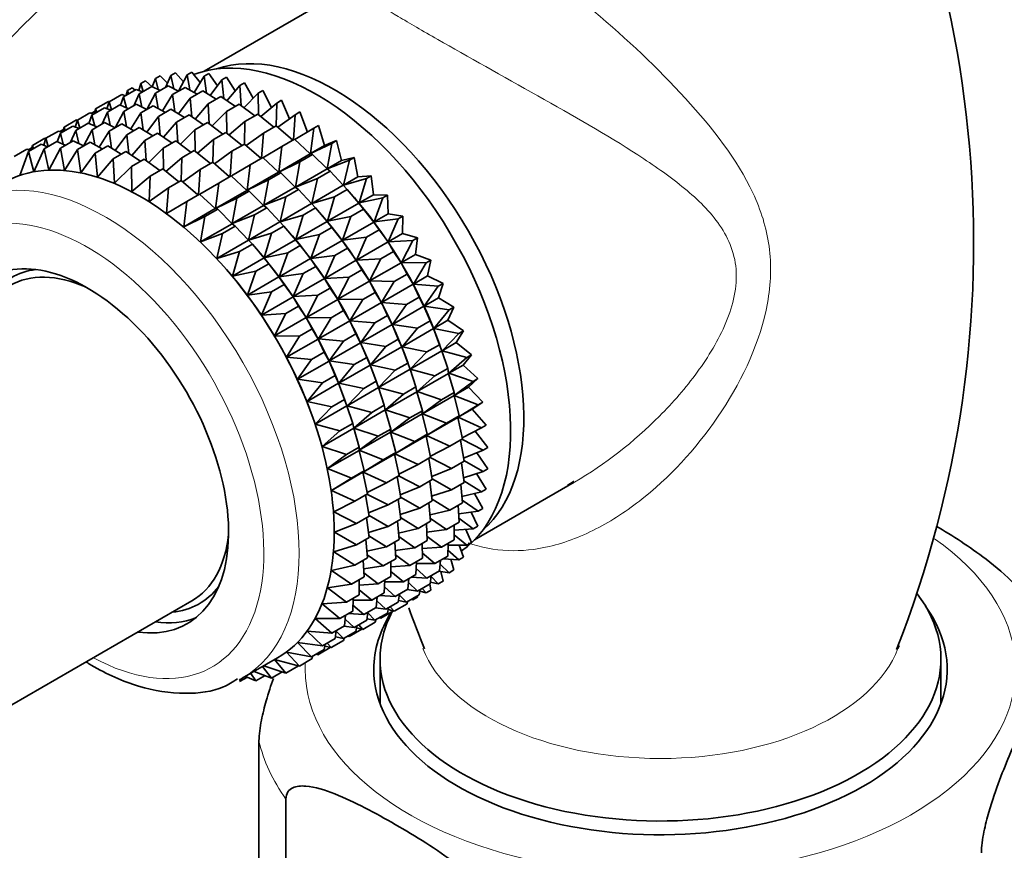
# Model space of a CAD drawing. Units: millimetres. Extents: x 0 to 2443, y 0 to 2750.
# Drawn here: x 1780 to 1819, y 888 to 921 of the extents above; entities that cross this region are included whole.
import ezdxf
from ezdxf import colors
from ezdxf.entities.mleader import LeaderData, LeaderLine
from ezdxf.math import Vec2, Vec3

# ---------------------------------------------------------------- set-up
doc = ezdxf.new("R2010")
doc.units = ezdxf.units.MM
doc.layers.add('DV6_Défaut', color=7, linetype='Continuous')
doc.layers.add('Défaut', color=7, linetype='Continuous')

# ---------------------------------------------------------------- blocks, each defined once
blk = doc.blocks.new('_DOT')
at = {"color": 0}
blk.add_line((0, 0), (-1, 0), dxfattribs=at)
at = {"color": 0, "const_width": 0.333}
blk.add_lwpolyline([(-0.1665, 0, 1), (0.1665, 0, 1)], format="xyb", close=True, dxfattribs=at)
blk = doc.blocks.new('SE5')
at = {"layer": 'DV6_Défaut', "color": 7, "linetype": 'Continuous', "lineweight": 35}
for p, q in [((1793.223, 922.591), (1787.372, 919.212)), ((1786.039, 919.037), (1786.227, 919.146)), ((1786.227, 919.146), (1786.546, 918.789)), ((1786.694, 919.066), (1786.882, 919.175)), ((1786.882, 919.175), (1787.218, 918.754)), ((1787.378, 919.009), (1787.566, 919.117)), ((1787.566, 919.117), (1787.913, 918.632)), ((1784.837, 918.723), (1784.751, 918.443)), ((1784.837, 918.723), (1785.025, 918.831)), ((1784.934, 918.399), (1784.837, 918.723)), ((1785.025, 918.831), (1785.295, 918.593)), ((1785.418, 918.922), (1785.295, 918.593)), ((1785.418, 918.922), (1785.606, 919.031)), ((1785.533, 918.481), (1785.418, 918.922)), ((1785.606, 919.031), (1785.903, 918.735)), ((1786.039, 919.037), (1785.827, 918.565)), ((1786.154, 918.511), (1786.039, 919.037)), ((1786.694, 919.066), (1786.346, 918.413)), ((1786.803, 918.46), (1786.694, 919.066)), ((1787.378, 919.009), (1786.974, 918.365)), ((1787.473, 918.329), (1787.378, 919.009)), ((1788.085, 918.866), (1787.623, 918.237)), ((1788.085, 918.866), (1788.273, 918.974)), ((1788.159, 918.118), (1788.085, 918.866)), ((1788.273, 918.974), (1788.625, 918.423)), ((1788.81, 918.638), (1788.998, 918.747)), ((1788.998, 918.747), (1789.348, 918.131)), ((1783.562, 917.987), (1784.071, 918.28)), ((1784.071, 918.28), (1784.222, 918.232)), ((1784.143, 918.186), (1784.652, 918.48)), ((1784.299, 918.44), (1784.253, 918.249)), ((1784.299, 918.44), (1784.488, 918.548)), ((1784.346, 918.303), (1784.299, 918.44)), ((1784.488, 918.548), (1784.608, 918.455)), ((1784.764, 918.301), (1784.552, 917.829)), ((1784.652, 918.48), (1784.907, 918.384)), ((1784.764, 918.301), (1785.273, 918.595)), ((1784.88, 917.775), (1784.764, 918.301)), ((1785.419, 918.33), (1785.071, 917.677)), ((1785.273, 918.595), (1785.617, 918.444)), ((1785.419, 918.33), (1785.928, 918.624)), ((1785.528, 917.724), (1785.419, 918.33)), ((1785.928, 918.624), (1786.348, 918.415)), ((1786.103, 918.273), (1786.611, 918.566)), ((1786.611, 918.566), (1787.098, 918.296)), ((1786.81, 918.13), (1787.319, 918.423)), ((1787.319, 918.423), (1787.861, 918.09)), ((1788.81, 918.638), (1788.288, 918.031)), ((1788.857, 917.83), (1788.81, 918.638)), ((1789.547, 918.328), (1788.965, 917.75)), ((1789.547, 918.328), (1789.735, 918.437)), ((1789.56, 917.466), (1789.547, 918.328)), ((1789.735, 918.437), (1790.075, 917.757)), ((1783.024, 917.704), (1783.533, 917.997)), ((1783.562, 917.987), (1783.476, 917.707)), ((1783.533, 917.997), (1783.566, 917.989)), ((1783.659, 917.663), (1783.562, 917.987)), ((1784.143, 918.186), (1784.017, 917.85)), ((1784.258, 917.745), (1784.143, 918.186)), ((1784.15, 917.598), (1784.653, 917.888)), ((1784.653, 917.888), (1785.073, 917.678)), ((1786.103, 918.273), (1785.699, 917.629)), ((1786.198, 917.593), (1786.103, 918.273)), ((1786.81, 918.13), (1786.348, 917.5)), ((1786.884, 917.382), (1786.81, 918.13)), ((1787.535, 917.902), (1787.013, 917.295)), ((1787.535, 917.902), (1788.044, 918.196)), ((1787.582, 917.093), (1787.535, 917.902)), ((1788.044, 918.196), (1788.631, 917.8)), ((1788.272, 917.592), (1788.781, 917.886)), ((1788.781, 917.886), (1789.405, 917.427)), ((1790.289, 917.938), (1789.648, 917.396)), ((1790.263, 917.026), (1790.289, 917.938)), ((1790.289, 917.938), (1790.477, 918.046)), ((1790.477, 918.046), (1790.801, 917.306)), ((1782.294, 917.254), (1782.796, 917.544)), ((1782.796, 917.544), (1782.947, 917.496)), ((1782.857, 917.525), (1783.001, 917.608)), ((1782.875, 917.454), (1783.377, 917.744)), ((1783.024, 917.704), (1782.978, 917.513)), ((1783.071, 917.567), (1783.024, 917.704)), ((1783.496, 917.569), (1783.284, 917.097)), ((1783.377, 917.744), (1783.632, 917.647)), ((1783.496, 917.569), (1783.998, 917.859)), ((1783.611, 917.043), (1783.496, 917.569)), ((1784.15, 917.598), (1783.804, 916.947)), ((1783.998, 917.859), (1784.342, 917.708)), ((1784.26, 916.992), (1784.15, 917.598)), ((1784.834, 917.54), (1784.431, 916.897)), ((1784.834, 917.54), (1785.337, 917.83)), ((1784.93, 916.86), (1784.834, 917.54)), ((1785.337, 917.83), (1785.823, 917.56)), ((1785.541, 917.397), (1786.044, 917.687)), ((1786.044, 917.687), (1786.586, 917.354)), ((1788.272, 917.592), (1787.69, 917.014)), ((1788.285, 916.73), (1788.272, 917.592)), ((1789.014, 917.202), (1789.523, 917.495)), ((1789.523, 917.495), (1790.175, 916.975)), ((1791.032, 917.47), (1791.22, 917.579)), ((1791.22, 917.579), (1791.522, 916.774)), ((1781.756, 916.971), (1782.258, 917.261)), ((1782.294, 917.254), (1782.208, 916.974)), ((1782.229, 916.837), (1782.73, 917.127)), ((1782.258, 917.261), (1782.298, 917.251)), ((1782.391, 916.931), (1782.294, 917.254)), ((1782.73, 917.127), (1783.073, 916.976)), ((1782.875, 917.454), (1782.749, 917.118)), ((1782.99, 917.013), (1782.875, 917.454)), ((1782.884, 916.866), (1783.384, 917.155)), ((1783.384, 917.155), (1783.805, 916.946)), ((1783.568, 916.809), (1784.068, 917.098)), ((1784.068, 917.098), (1784.555, 916.828)), ((1785.541, 917.397), (1785.08, 916.768)), ((1785.616, 916.65), (1785.541, 917.397)), ((1786.266, 917.17), (1785.745, 916.563)), ((1786.266, 917.17), (1786.769, 917.46)), ((1786.314, 916.361), (1786.266, 917.17)), ((1786.769, 917.46), (1787.356, 917.064)), ((1787.003, 916.86), (1787.506, 917.15)), ((1787.506, 917.15), (1788.13, 916.691)), ((1789.014, 917.202), (1788.373, 916.66)), ((1788.988, 916.29), (1789.014, 917.202)), ((1791.032, 917.47), (1790.331, 916.972)), ((1790.956, 916.46), (1791.032, 917.47)), ((1781.027, 916.523), (1781.528, 916.812)), ((1781.608, 916.723), (1781.482, 916.387)), ((1781.528, 916.812), (1781.679, 916.764)), ((1781.588, 916.793), (1781.733, 916.876)), ((1781.608, 916.723), (1782.109, 917.012)), ((1781.723, 916.282), (1781.608, 916.723)), ((1781.756, 916.971), (1781.709, 916.781)), ((1781.803, 916.835), (1781.756, 916.971)), ((1782.229, 916.837), (1782.017, 916.366)), ((1782.109, 917.012), (1782.364, 916.915)), ((1782.344, 916.312), (1782.229, 916.837)), ((1782.884, 916.866), (1782.536, 916.213)), ((1782.993, 916.261), (1782.884, 916.866)), ((1783.568, 916.809), (1783.164, 916.166)), ((1783.663, 916.13), (1783.568, 916.809)), ((1784.275, 916.666), (1784.775, 916.955)), ((1784.775, 916.955), (1785.317, 916.622)), ((1785, 916.439), (1785.5, 916.728)), ((1785.5, 916.728), (1786.088, 916.331)), ((1787.003, 916.86), (1786.422, 916.282)), ((1787.017, 915.998), (1787.003, 916.86)), ((1787.746, 916.469), (1788.248, 916.759)), ((1788.248, 916.759), (1788.9, 916.239)), ((1789.757, 916.734), (1789.057, 916.236)), ((1789.681, 915.724), (1789.757, 916.734)), ((1789.757, 916.734), (1790.266, 917.028)), ((1790.266, 917.028), (1790.937, 916.449)), ((1791.769, 916.93), (1791.011, 916.48)), ((1791.642, 915.907), (1791.769, 916.93)), ((1791.769, 916.93), (1791.957, 917.038)), ((1791.957, 917.038), (1792.208, 916.234)), ((1780.489, 916.24), (1780.99, 916.529)), ((1781.027, 916.523), (1780.941, 916.244)), ((1780.954, 916.101), (1781.464, 916.396)), ((1780.99, 916.529), (1781.03, 916.519)), ((1781.124, 916.199), (1781.027, 916.523)), ((1781.464, 916.396), (1781.807, 916.245)), ((1781.609, 916.13), (1782.118, 916.424)), ((1782.118, 916.424), (1782.539, 916.215)), ((1782.292, 916.073), (1782.802, 916.367)), ((1782.802, 916.367), (1783.289, 916.097)), ((1784.275, 916.666), (1783.813, 916.037)), ((1784.349, 915.919), (1784.275, 916.666)), ((1785, 916.439), (1784.479, 915.832)), ((1785.047, 915.631), (1785, 916.439)), ((1785.737, 916.128), (1786.237, 916.417)), ((1786.237, 916.417), (1786.861, 915.959)), ((1787.746, 916.469), (1787.105, 915.928)), ((1787.72, 915.558), (1787.746, 916.469)), ((1790.494, 916.193), (1791.003, 916.487)), ((1791.003, 916.487), (1791.632, 915.901)), ((1792.494, 916.32), (1791.642, 915.907)), ((1792.208, 916.234), (1792.682, 916.429)), ((1792.315, 915.304), (1792.494, 916.32)), ((1792.494, 916.32), (1792.682, 916.429)), ((1792.682, 916.429), (1792.881, 915.631)), ((1779.752, 915.787), (1780.262, 916.081)), ((1780.333, 915.987), (1779.977, 915.036)), ((1780.262, 916.081), (1780.413, 916.033)), ((1780.322, 916.062), (1780.466, 916.145)), ((1780.333, 915.987), (1780.843, 916.281)), ((1780.541, 915.184), (1780.333, 915.987)), ((1780.489, 916.24), (1780.443, 916.05)), ((1780.536, 916.104), (1780.489, 916.24)), ((1780.954, 916.101), (1780.541, 915.184)), ((1780.843, 916.281), (1781.097, 916.184)), ((1781.14, 915.251), (1780.954, 916.101)), ((1781.609, 916.13), (1781.14, 915.251)), ((1781.769, 915.238), (1781.609, 916.13)), ((1782.292, 916.073), (1781.769, 915.238)), ((1782.423, 915.144), (1782.292, 916.073)), ((1783, 915.93), (1782.423, 915.144)), ((1783, 915.93), (1783.509, 916.224)), ((1783.095, 914.97), (1783, 915.93)), ((1783.509, 916.224), (1784.051, 915.891)), ((1783.725, 915.702), (1784.234, 915.997)), ((1784.234, 915.997), (1784.822, 915.6)), ((1785.737, 916.128), (1785.155, 915.551)), ((1785.75, 915.267), (1785.737, 916.128)), ((1786.479, 915.738), (1786.98, 916.027)), ((1786.98, 916.027), (1787.632, 915.507)), ((1788.489, 916.002), (1787.788, 915.503)), ((1788.413, 914.992), (1788.489, 916.002)), ((1788.489, 916.002), (1788.991, 916.292)), ((1788.991, 916.292), (1789.662, 915.713)), ((1790.494, 916.193), (1789.736, 915.744)), ((1790.367, 915.171), (1790.494, 916.193)), ((1791.642, 915.907), (1792.208, 916.234)), ((1783.725, 915.702), (1783.095, 914.97)), ((1783.782, 914.717), (1783.725, 915.702)), ((1784.461, 915.392), (1784.971, 915.686)), ((1784.971, 915.686), (1785.595, 915.228)), ((1786.479, 915.738), (1785.838, 915.197)), ((1786.453, 914.827), (1786.479, 915.738)), ((1787.222, 915.271), (1787.723, 915.56)), ((1787.723, 915.56), (1788.394, 914.981)), ((1789.226, 915.461), (1789.728, 915.751)), ((1789.728, 915.751), (1790.357, 915.165)), ((1790.367, 915.171), (1791.632, 915.901)), ((1791.219, 915.584), (1790.367, 915.171)), ((1791.04, 914.568), (1791.219, 915.584)), ((1791.219, 915.584), (1791.728, 915.878)), ((1791.632, 915.901), (1791.728, 915.878)), ((1791.728, 915.878), (1792.305, 915.299)), ((1793.201, 915.646), (1792.315, 915.304)), ((1792.315, 915.304), (1792.881, 915.631)), ((1792.881, 915.631), (1793.389, 915.755)), ((1792.968, 914.644), (1793.201, 915.646)), ((1793.201, 915.646), (1793.389, 915.755)), ((1793.389, 915.755), (1793.535, 914.971)), ((1784.461, 915.392), (1783.782, 914.717)), ((1784.477, 914.388), (1784.461, 915.392)), ((1785.204, 915.002), (1785.714, 915.296)), ((1785.714, 915.296), (1786.366, 914.776)), ((1787.222, 915.271), (1786.522, 914.772)), ((1787.146, 914.261), (1787.222, 915.271)), ((1789.226, 915.461), (1788.467, 915.012)), ((1789.099, 914.439), (1789.226, 915.461)), ((1789.099, 914.439), (1790.357, 915.165)), ((1789.951, 914.852), (1790.453, 915.142)), ((1790.357, 915.165), (1790.453, 915.142)), ((1790.453, 915.142), (1791.03, 914.562)), ((1791.04, 914.568), (1792.305, 915.299)), ((1791.926, 914.91), (1792.435, 915.204)), ((1792.305, 915.299), (1792.435, 915.204)), ((1792.435, 915.204), (1792.958, 914.638)), ((1785.204, 915.002), (1784.477, 914.388)), ((1785.175, 913.985), (1785.204, 915.002)), ((1785.947, 914.534), (1786.457, 914.829)), ((1786.457, 914.829), (1787.128, 914.25)), ((1787.959, 914.73), (1787.201, 914.281)), ((1787.832, 913.707), (1787.959, 914.73)), ((1787.959, 914.73), (1788.46, 915.019)), ((1788.46, 915.019), (1789.089, 914.433)), ((1789.951, 914.852), (1789.099, 914.439)), ((1789.772, 913.836), (1789.951, 914.852)), ((1791.926, 914.91), (1791.04, 914.568)), ((1791.693, 913.908), (1791.926, 914.91)), ((1792.968, 914.644), (1793.535, 914.971)), ((1793.885, 914.914), (1792.968, 914.644)), ((1793.535, 914.971), (1794.073, 915.023)), ((1793.597, 913.931), (1793.885, 914.914)), ((1793.885, 914.914), (1794.073, 915.023)), ((1794.073, 915.023), (1794.163, 914.258)), ((1785.947, 914.534), (1785.175, 913.985)), ((1785.87, 913.512), (1785.947, 914.534)), ((1787.832, 913.707), (1789.089, 914.433)), ((1788.684, 914.12), (1789.185, 914.409)), ((1789.089, 914.433), (1789.185, 914.409)), ((1789.185, 914.409), (1789.762, 913.83)), ((1789.772, 913.836), (1791.03, 914.562)), ((1790.658, 914.178), (1791.16, 914.468)), ((1791.03, 914.562), (1791.16, 914.468)), ((1791.16, 914.468), (1791.683, 913.902)), ((1791.693, 913.908), (1792.958, 914.638)), ((1792.61, 914.178), (1793.119, 914.472)), ((1792.958, 914.638), (1793.119, 914.472)), ((1793.119, 914.472), (1793.587, 913.925)), ((1786.684, 913.994), (1785.87, 913.512)), ((1786.557, 912.971), (1786.684, 913.994)), ((1786.684, 913.994), (1787.194, 914.288)), ((1787.194, 914.288), (1787.823, 913.702)), ((1788.684, 914.12), (1787.832, 913.707)), ((1788.505, 913.105), (1788.684, 914.12)), ((1790.658, 914.178), (1789.772, 913.836)), ((1790.425, 913.176), (1790.658, 914.178)), ((1792.61, 914.178), (1791.693, 913.908)), ((1792.322, 913.195), (1792.61, 914.178)), ((1793.461, 914.075), (1793.402, 914.144)), ((1793.597, 913.931), (1794.163, 914.258)), ((1794.54, 914.129), (1793.597, 913.931)), ((1794.163, 914.258), (1794.728, 914.238)), ((1794.196, 913.172), (1794.54, 914.129)), ((1794.54, 914.129), (1794.728, 914.238)), ((1794.728, 914.238), (1794.762, 913.499)), ((1786.557, 912.971), (1787.823, 913.702)), ((1787.409, 913.384), (1787.919, 913.678)), ((1787.823, 913.702), (1787.919, 913.678)), ((1787.919, 913.678), (1788.496, 913.099)), ((1788.505, 913.105), (1789.762, 913.83)), ((1789.391, 913.447), (1789.892, 913.736)), ((1789.762, 913.83), (1789.892, 913.736)), ((1789.892, 913.736), (1790.415, 913.17)), ((1790.425, 913.176), (1791.683, 913.902)), ((1791.342, 913.446), (1791.844, 913.736)), ((1791.683, 913.902), (1791.844, 913.736)), ((1791.844, 913.736), (1792.312, 913.189)), ((1792.322, 913.195), (1793.587, 913.925)), ((1793.265, 913.393), (1793.774, 913.687)), ((1793.587, 913.925), (1793.774, 913.687)), ((1793.774, 913.687), (1794.186, 913.166)), ((1787.409, 913.384), (1786.557, 912.971)), ((1787.23, 912.368), (1787.409, 913.384)), ((1789.391, 913.447), (1788.505, 913.105)), ((1789.158, 912.444), (1789.391, 913.447)), ((1789.158, 912.444), (1790.415, 913.17)), ((1790.415, 913.17), (1790.576, 913.003)), ((1791.342, 913.446), (1790.425, 913.176)), ((1791.054, 912.463), (1791.342, 913.446)), ((1791.054, 912.463), (1792.312, 913.189)), ((1792.186, 913.338), (1792.127, 913.408)), ((1792.312, 913.189), (1792.499, 912.951)), ((1793.265, 913.393), (1792.322, 913.195)), ((1792.921, 912.436), (1793.265, 913.393)), ((1792.921, 912.436), (1794.186, 913.166)), ((1794.186, 913.166), (1794.395, 912.856)), ((1794.196, 913.172), (1794.762, 913.499)), ((1795.161, 913.298), (1794.196, 913.172)), ((1794.761, 912.372), (1795.161, 913.298)), ((1794.762, 913.499), (1795.349, 913.406)), ((1795.161, 913.298), (1795.349, 913.406)), ((1795.349, 913.406), (1795.327, 912.699)), ((1787.23, 912.368), (1788.496, 913.099)), ((1788.116, 912.71), (1788.626, 913.005)), ((1788.496, 913.099), (1788.626, 913.005)), ((1788.626, 913.005), (1789.149, 912.439)), ((1790.075, 912.714), (1790.576, 913.003)), ((1790.576, 913.003), (1791.044, 912.457)), ((1791.997, 912.661), (1792.499, 912.951)), ((1792.499, 912.951), (1792.911, 912.43)), ((1793.886, 912.562), (1794.395, 912.856)), ((1794.395, 912.856), (1794.751, 912.366)), ((1788.116, 912.71), (1787.23, 912.368)), ((1787.883, 911.708), (1788.116, 912.71)), ((1787.883, 911.708), (1789.149, 912.439)), ((1789.149, 912.439), (1789.31, 912.272)), ((1790.075, 912.714), (1789.158, 912.444)), ((1789.787, 911.731), (1790.075, 912.714)), ((1789.787, 911.731), (1791.044, 912.457)), ((1790.918, 912.606), (1790.859, 912.676)), ((1791.044, 912.457), (1791.231, 912.218)), ((1791.997, 912.661), (1791.054, 912.463)), ((1791.653, 911.704), (1791.997, 912.661)), ((1791.653, 911.704), (1792.911, 912.43)), ((1792.911, 912.43), (1793.12, 912.119)), ((1793.886, 912.562), (1792.921, 912.436)), ((1793.486, 911.636), (1793.886, 912.562)), ((1793.486, 911.636), (1794.751, 912.366)), ((1794.751, 912.366), (1794.976, 911.984)), ((1794.761, 912.372), (1795.327, 912.699)), ((1795.742, 912.427), (1794.761, 912.372)), ((1795.287, 911.539), (1795.742, 912.427)), ((1795.327, 912.699), (1795.93, 912.535)), ((1795.742, 912.427), (1795.93, 912.535)), ((1795.93, 912.535), (1795.853, 911.865)), ((1788.8, 911.978), (1787.883, 911.708)), ((1788.512, 910.995), (1788.8, 911.978)), ((1788.8, 911.978), (1789.31, 912.272)), ((1789.31, 912.272), (1789.778, 911.726)), ((1790.73, 911.929), (1791.231, 912.218)), ((1791.231, 912.218), (1791.643, 911.698)), ((1792.617, 911.829), (1793.12, 912.119)), ((1793.12, 912.119), (1793.476, 911.63)), ((1794.467, 911.691), (1794.976, 911.984)), ((1794.976, 911.984), (1795.277, 911.533)), ((1788.512, 910.995), (1789.778, 911.726)), ((1789.652, 911.875), (1789.593, 911.945)), ((1789.778, 911.726), (1789.965, 911.488)), ((1790.73, 911.929), (1789.787, 911.731)), ((1790.386, 910.972), (1790.73, 911.929)), ((1790.386, 910.972), (1791.643, 911.698)), ((1791.643, 911.698), (1791.851, 911.387)), ((1792.617, 911.829), (1791.653, 911.704)), ((1792.218, 910.904), (1792.617, 911.829)), ((1792.218, 910.904), (1793.476, 911.63)), ((1793.476, 911.63), (1793.701, 911.248)), ((1794.467, 911.691), (1793.486, 911.636)), ((1794.012, 910.802), (1794.467, 911.691)), ((1795.287, 911.539), (1795.853, 911.865)), ((1795.853, 911.865), (1796.467, 911.632)), ((1796.279, 911.523), (1796.467, 911.632)), ((1796.467, 911.632), (1796.335, 911.004)), ((1789.455, 911.193), (1788.512, 910.995)), ((1789.111, 910.236), (1789.455, 911.193)), ((1789.455, 911.193), (1789.965, 911.488)), ((1789.965, 911.488), (1790.377, 910.967)), ((1791.351, 911.098), (1791.851, 911.387)), ((1791.851, 911.387), (1792.208, 910.898)), ((1793.199, 910.958), (1793.701, 911.248)), ((1793.701, 911.248), (1794.002, 910.797)), ((1794.012, 910.802), (1795.277, 911.533)), ((1795.277, 911.533), (1795.513, 911.081)), ((1796.279, 911.523), (1795.287, 911.539)), ((1795.769, 910.678), (1796.279, 911.523)), ((1788.377, 911.139), (1788.375, 911.141)), ((1789.111, 910.236), (1790.377, 910.967)), ((1790.377, 910.967), (1790.585, 910.656)), ((1791.351, 911.098), (1790.386, 910.972)), ((1790.951, 910.173), (1791.351, 911.098)), ((1790.951, 910.173), (1792.208, 910.898)), ((1792.208, 910.898), (1792.433, 910.516)), ((1793.199, 910.958), (1792.218, 910.904)), ((1792.743, 910.07), (1793.199, 910.958)), ((1792.743, 910.07), (1794.002, 910.797)), ((1794.002, 910.797), (1794.238, 910.345)), ((1795.004, 910.787), (1794.012, 910.802)), ((1794.494, 909.941), (1795.004, 910.787)), ((1795.004, 910.787), (1795.513, 911.081)), ((1795.513, 911.081), (1795.759, 910.672)), ((1795.769, 910.678), (1796.335, 911.004)), ((1796.335, 911.004), (1796.957, 910.703)), ((1790.075, 910.362), (1790.585, 910.656)), ((1790.585, 910.656), (1790.942, 910.167)), ((1791.932, 910.227), (1792.433, 910.516)), ((1792.433, 910.516), (1792.733, 910.064)), ((1794.494, 909.941), (1795.759, 910.672)), ((1795.759, 910.672), (1796.003, 910.152)), ((1796.769, 910.594), (1795.769, 910.678)), ((1796.204, 909.796), (1796.769, 910.594)), ((1796.769, 910.594), (1796.957, 910.703)), ((1796.957, 910.703), (1796.77, 910.123)), ((1790.075, 910.362), (1789.111, 910.236)), ((1789.676, 909.436), (1790.075, 910.362)), ((1789.676, 909.436), (1790.942, 910.167)), ((1790.942, 910.167), (1791.167, 909.785)), ((1791.932, 910.227), (1790.951, 910.173)), ((1791.477, 909.339), (1791.932, 910.227)), ((1791.477, 909.339), (1792.733, 910.064)), ((1792.733, 910.064), (1792.97, 909.612)), ((1793.736, 910.055), (1792.743, 910.07)), ((1793.226, 909.209), (1793.736, 910.055)), ((1793.736, 910.055), (1794.238, 910.345)), ((1794.238, 910.345), (1794.484, 909.936)), ((1795.494, 909.858), (1796.003, 910.152)), ((1796.003, 910.152), (1796.194, 909.79)), ((1796.204, 909.796), (1796.77, 910.123)), ((1796.77, 910.123), (1797.394, 909.756)), ((1790.657, 909.491), (1791.167, 909.785)), ((1791.167, 909.785), (1791.467, 909.333)), ((1792.469, 909.323), (1792.97, 909.612)), ((1792.97, 909.612), (1793.216, 909.203)), ((1793.226, 909.209), (1794.484, 909.936)), ((1794.484, 909.936), (1794.728, 909.416)), ((1795.494, 909.858), (1794.494, 909.941)), ((1794.929, 909.06), (1795.494, 909.858)), ((1794.929, 909.06), (1796.194, 909.79)), ((1796.194, 909.79), (1796.44, 909.205)), ((1797.206, 909.647), (1796.204, 909.796)), ((1796.589, 908.902), (1797.206, 909.647)), ((1797.394, 909.756), (1797.155, 909.229)), ((1797.206, 909.647), (1797.394, 909.756)), ((1790.657, 909.491), (1789.676, 909.436)), ((1790.201, 908.603), (1790.657, 909.491)), ((1790.201, 908.603), (1791.467, 909.333)), ((1791.467, 909.333), (1791.704, 908.881)), ((1792.469, 909.323), (1791.477, 909.339)), ((1791.959, 908.478), (1792.469, 909.323)), ((1791.959, 908.478), (1793.216, 909.203)), ((1793.216, 909.203), (1793.459, 908.683)), ((1794.225, 909.126), (1793.226, 909.209)), ((1794.225, 909.126), (1794.728, 909.416)), ((1794.728, 909.416), (1794.919, 909.054)), ((1795.931, 908.911), (1796.44, 909.205)), ((1796.44, 909.205), (1796.579, 908.896)), ((1796.589, 908.902), (1797.155, 909.229)), ((1797.155, 909.229), (1797.775, 908.798)), ((1791.194, 908.587), (1791.704, 908.881)), ((1791.704, 908.881), (1791.95, 908.472)), ((1793.661, 908.328), (1794.225, 909.126)), ((1793.661, 908.328), (1794.919, 909.054)), ((1794.919, 909.054), (1795.165, 908.469)), ((1795.931, 908.911), (1794.929, 909.06)), ((1795.314, 908.166), (1795.931, 908.911)), ((1795.314, 908.166), (1796.579, 908.896)), ((1796.579, 908.896), (1796.821, 908.247)), ((1797.587, 908.69), (1796.589, 908.902)), ((1791.194, 908.587), (1790.201, 908.603)), ((1790.684, 907.742), (1791.194, 908.587)), ((1790.684, 907.742), (1791.95, 908.472)), ((1791.95, 908.472), (1792.193, 907.952)), ((1792.959, 908.394), (1791.959, 908.478)), ((1792.959, 908.394), (1793.459, 908.683)), ((1793.459, 908.683), (1793.651, 908.322)), ((1794.662, 908.179), (1795.165, 908.469)), ((1795.165, 908.469), (1795.304, 908.16)), ((1796.919, 908.001), (1797.587, 908.69)), ((1797.775, 908.798), (1797.485, 908.328)), ((1797.587, 908.69), (1797.775, 908.798)), ((1792.394, 907.597), (1792.959, 908.394)), ((1792.394, 907.597), (1793.651, 908.322)), ((1793.651, 908.322), (1793.896, 907.736)), ((1794.662, 908.179), (1793.661, 908.328)), ((1794.045, 907.433), (1794.662, 908.179)), ((1794.045, 907.433), (1795.304, 908.16)), ((1795.304, 908.16), (1795.546, 907.511)), ((1796.312, 907.954), (1795.314, 908.166)), ((1796.312, 907.954), (1796.821, 908.247)), ((1796.861, 908.14), (1796.817, 908.262)), ((1796.821, 908.247), (1796.909, 907.995)), ((1796.919, 908.001), (1797.485, 908.328)), ((1797.485, 908.328), (1798.098, 907.838)), ((1791.683, 907.658), (1790.684, 907.742)), ((1791.119, 906.86), (1791.683, 907.658)), ((1791.683, 907.658), (1792.193, 907.952)), ((1792.193, 907.952), (1792.385, 907.591)), ((1793.396, 907.447), (1793.896, 907.736)), ((1793.896, 907.736), (1794.035, 907.428)), ((1795.644, 907.265), (1796.909, 907.995)), ((1795.644, 907.265), (1796.312, 907.954)), ((1796.909, 907.995), (1797.144, 907.288)), ((1797.91, 907.73), (1796.919, 908.001)), ((1797.194, 907.102), (1797.91, 907.73)), ((1798.098, 907.838), (1797.76, 907.428)), ((1797.91, 907.73), (1798.098, 907.838)), ((1791.119, 906.86), (1792.385, 907.591)), ((1792.385, 907.591), (1792.63, 907.005)), ((1793.396, 907.447), (1792.394, 907.597)), ((1792.779, 906.702), (1793.396, 907.447)), ((1792.779, 906.702), (1794.035, 907.428)), ((1794.035, 907.428), (1794.278, 906.779)), ((1795.044, 907.221), (1794.045, 907.433)), ((1794.376, 906.533), (1795.634, 907.259)), ((1794.376, 906.533), (1795.044, 907.221)), ((1795.044, 907.221), (1795.546, 907.511)), ((1795.586, 907.404), (1795.542, 907.526)), ((1795.546, 907.511), (1795.634, 907.259)), ((1795.634, 907.259), (1795.869, 906.551)), ((1796.635, 906.994), (1795.644, 907.265)), ((1796.635, 906.994), (1797.144, 907.288)), ((1797.144, 907.288), (1797.184, 907.096)), ((1797.194, 907.102), (1797.76, 907.428)), ((1797.76, 907.428), (1798.359, 906.884)), ((1792.121, 906.711), (1791.119, 906.86)), ((1792.121, 906.711), (1792.63, 907.005)), ((1792.63, 907.005), (1792.769, 906.697)), ((1795.919, 906.366), (1797.184, 907.096)), ((1795.919, 906.366), (1796.635, 906.994)), ((1797.184, 907.096), (1797.405, 906.333)), ((1798.171, 906.775), (1797.194, 907.102)), ((1798.359, 906.884), (1797.975, 906.537)), ((1798.171, 906.775), (1798.359, 906.884)), ((1791.503, 905.966), (1792.121, 906.711)), ((1791.503, 905.966), (1792.769, 906.697)), ((1792.769, 906.697), (1793.012, 906.048)), ((1793.777, 906.49), (1792.779, 906.702)), ((1793.109, 905.801), (1794.366, 906.527)), ((1793.109, 905.801), (1793.777, 906.49)), ((1793.777, 906.49), (1794.278, 906.779)), ((1794.317, 906.671), (1794.274, 906.794)), ((1794.278, 906.779), (1794.366, 906.527)), ((1794.366, 906.527), (1794.6, 905.819)), ((1795.366, 906.261), (1794.376, 906.533)), ((1795.366, 906.261), (1795.869, 906.551)), ((1795.869, 906.551), (1795.909, 906.36)), ((1797.409, 906.211), (1798.171, 906.775)), ((1797.409, 906.211), (1797.975, 906.537)), ((1797.975, 906.537), (1798.557, 905.942)), ((1792.502, 905.754), (1793.012, 906.048)), ((1793.051, 905.94), (1793.008, 906.063)), ((1793.012, 906.048), (1793.1, 905.796)), ((1794.65, 905.633), (1795.909, 906.36)), ((1794.65, 905.633), (1795.366, 906.261)), ((1795.909, 906.36), (1796.13, 905.597)), ((1796.896, 906.039), (1795.919, 906.366)), ((1796.134, 905.475), (1797.399, 906.205)), ((1796.134, 905.475), (1796.896, 906.039)), ((1796.896, 906.039), (1797.405, 906.333)), ((1797.405, 906.333), (1797.399, 906.205)), ((1797.399, 906.205), (1797.603, 905.391)), ((1798.369, 905.833), (1797.409, 906.211)), ((1792.502, 905.754), (1791.503, 905.966)), ((1791.834, 905.065), (1793.1, 905.796)), ((1791.834, 905.065), (1792.502, 905.754)), ((1793.1, 905.796), (1793.334, 905.088)), ((1794.1, 905.53), (1793.109, 905.801)), ((1794.1, 905.53), (1794.6, 905.819)), ((1794.6, 905.819), (1794.64, 905.628)), ((1797.565, 905.335), (1798.369, 905.833)), ((1797.565, 905.335), (1798.131, 905.662)), ((1798.557, 905.942), (1798.131, 905.662)), ((1798.131, 905.662), (1798.69, 905.02)), ((1798.369, 905.833), (1798.557, 905.942)), ((1791.734, 905.324), (1791.733, 905.327)), ((1793.384, 904.902), (1794.64, 905.628)), ((1793.384, 904.902), (1794.1, 905.53)), ((1794.64, 905.628), (1794.862, 904.864)), ((1795.628, 905.307), (1794.65, 905.633)), ((1794.866, 904.742), (1796.124, 905.469)), ((1794.866, 904.742), (1795.628, 905.307)), ((1795.628, 905.307), (1796.13, 905.597)), ((1796.13, 905.597), (1796.124, 905.469)), ((1796.124, 905.469), (1796.328, 904.655)), ((1797.094, 905.097), (1796.134, 905.475)), ((1796.29, 904.599), (1797.555, 905.33)), ((1797.094, 905.097), (1797.603, 905.391)), ((1797.603, 905.391), (1797.555, 905.33)), ((1797.555, 905.33), (1797.736, 904.469)), ((1798.502, 904.912), (1797.565, 905.335)), ((1792.825, 904.794), (1791.834, 905.065)), ((1792.108, 904.166), (1793.374, 904.897)), ((1792.825, 904.794), (1793.334, 905.088)), ((1793.334, 905.088), (1793.374, 904.897)), ((1793.374, 904.897), (1793.596, 904.133)), ((1794.361, 904.575), (1793.384, 904.902)), ((1794.361, 904.575), (1794.862, 904.864)), ((1794.862, 904.864), (1794.856, 904.737)), ((1796.29, 904.599), (1797.094, 905.097)), ((1797.726, 904.517), (1798.502, 904.912)), ((1798.502, 904.912), (1798.69, 905.02)), ((1792.108, 904.166), (1792.825, 904.794)), ((1793.599, 904.011), (1794.856, 904.737)), ((1793.599, 904.011), (1794.361, 904.575)), ((1794.856, 904.737), (1795.06, 903.922)), ((1795.826, 904.365), (1794.866, 904.742)), ((1795.021, 903.867), (1796.28, 904.593)), ((1795.826, 904.365), (1796.328, 904.655)), ((1796.328, 904.655), (1796.28, 904.593)), ((1796.28, 904.593), (1796.461, 903.733)), ((1797.227, 904.175), (1796.29, 904.599)), ((1797.227, 904.175), (1797.736, 904.469)), ((1798.568, 904.018), (1797.712, 904.455)), ((1798.246, 904.782), (1798.756, 904.127)), ((1793.086, 903.839), (1792.108, 904.166)), ((1793.086, 903.839), (1793.596, 904.133)), ((1793.596, 904.133), (1793.59, 904.006)), ((1795.021, 903.867), (1795.826, 904.365)), ((1796.451, 903.781), (1797.227, 904.175)), ((1797.657, 904.424), (1797.802, 903.576)), ((1798.568, 904.018), (1798.756, 904.127)), ((1792.324, 903.275), (1793.59, 904.006)), ((1792.324, 903.275), (1793.086, 903.839)), ((1793.59, 904.006), (1793.793, 903.192)), ((1794.559, 903.633), (1793.599, 904.011)), ((1793.755, 903.136), (1795.011, 903.861)), ((1794.559, 903.633), (1795.06, 903.922)), ((1795.06, 903.922), (1795.011, 903.861)), ((1795.011, 903.861), (1795.192, 903.001)), ((1795.958, 903.443), (1795.021, 903.867)), ((1795.958, 903.443), (1796.461, 903.733)), ((1796.382, 903.688), (1796.527, 902.84)), ((1797.293, 903.282), (1796.437, 903.719)), ((1797.782, 903.697), (1798.568, 904.018)), ((1798.308, 903.912), (1798.756, 903.268)), ((1793.284, 902.897), (1792.324, 903.275)), ((1793.755, 903.136), (1794.559, 903.633)), ((1795.182, 903.049), (1795.958, 903.443)), ((1796.507, 902.961), (1797.293, 903.282)), ((1797.293, 903.282), (1797.802, 903.576)), ((1797.698, 903.515), (1797.802, 902.717)), ((1798.568, 903.159), (1797.799, 903.597)), ((1792.479, 902.399), (1793.745, 903.13)), ((1792.479, 902.399), (1793.284, 902.897)), ((1793.284, 902.897), (1793.793, 903.192)), ((1793.793, 903.192), (1793.745, 903.13)), ((1793.745, 903.13), (1793.926, 902.27)), ((1794.692, 902.712), (1793.755, 903.136)), ((1794.692, 902.712), (1795.192, 903.001)), ((1795.114, 902.956), (1795.259, 902.107)), ((1796.025, 902.55), (1795.168, 902.987)), ((1797.777, 902.91), (1798.568, 903.159)), ((1798.302, 903.075), (1798.69, 902.451)), ((1798.568, 903.159), (1798.756, 903.268)), ((1793.916, 902.317), (1794.692, 902.712)), ((1795.238, 902.229), (1796.025, 902.55)), ((1796.025, 902.55), (1796.527, 902.84)), ((1796.423, 902.779), (1796.527, 901.981)), ((1797.293, 902.423), (1796.524, 902.861)), ((1797.293, 902.423), (1797.802, 902.717)), ((1797.669, 902.64), (1797.736, 901.9)), ((1798.502, 902.343), (1797.793, 902.788)), ((1798.222, 900.42), (1802.223, 902.73)), ((1793.416, 901.976), (1792.479, 902.399)), ((1793.416, 901.976), (1793.926, 902.27)), ((1793.848, 902.225), (1793.993, 901.376)), ((1794.758, 901.818), (1793.902, 902.256)), ((1794.758, 901.818), (1795.259, 902.107)), ((1796.025, 901.691), (1795.255, 902.129)), ((1796.502, 902.174), (1797.293, 902.423)), ((1797.712, 902.162), (1798.502, 902.343)), ((1798.227, 902.28), (1798.557, 901.683)), ((1798.502, 902.343), (1798.69, 902.451)), ((1792.573, 901.547), (1793.416, 901.976)), ((1793.972, 901.498), (1794.758, 901.818)), ((1795.154, 902.047), (1795.259, 901.249)), ((1795.234, 901.441), (1796.025, 901.691)), ((1796.025, 901.691), (1796.527, 901.981)), ((1796.394, 901.904), (1796.461, 901.164)), ((1797.227, 901.606), (1796.518, 902.052)), ((1797.227, 901.606), (1797.736, 901.9)), ((1797.57, 901.805), (1797.603, 901.132)), ((1798.369, 901.574), (1797.725, 902.017)), ((1793.483, 901.082), (1792.573, 901.547)), ((1793.483, 901.082), (1793.993, 901.376)), ((1793.888, 901.316), (1793.993, 900.518)), ((1794.758, 900.96), (1793.989, 901.397)), ((1795.958, 900.874), (1795.25, 901.319)), ((1796.437, 901.426), (1797.227, 901.606)), ((1797.587, 901.458), (1798.369, 901.574)), ((1798.085, 901.532), (1798.359, 900.969)), ((1798.369, 901.574), (1798.557, 901.683)), ((1792.604, 900.724), (1793.483, 901.082)), ((1793.968, 900.71), (1794.758, 900.96)), ((1794.758, 900.96), (1795.259, 901.249)), ((1795.125, 901.172), (1795.192, 900.432)), ((1795.958, 900.874), (1796.461, 901.164)), ((1796.295, 901.069), (1796.328, 900.396)), ((1797.094, 900.838), (1796.45, 901.281)), ((1797.094, 900.838), (1797.603, 901.132)), ((1797.402, 901.016), (1797.405, 900.419)), ((1798.171, 900.861), (1797.595, 901.293)), ((1798.171, 900.861), (1798.359, 900.969)), ((1793.483, 900.223), (1792.604, 900.724)), ((1793.483, 900.223), (1793.993, 900.518)), ((1794.692, 900.143), (1793.984, 900.588)), ((1795.169, 900.693), (1795.958, 900.874)), ((1795.826, 900.106), (1795.182, 900.549)), ((1796.312, 900.722), (1797.094, 900.838)), ((1796.896, 900.125), (1796.32, 900.557)), ((1797.403, 900.805), (1798.171, 900.861)), ((1797.91, 900.208), (1797.404, 900.619)), ((1797.877, 900.84), (1798.098, 900.316)), ((1792.573, 899.937), (1793.483, 900.223)), ((1793.859, 900.441), (1793.926, 899.701)), ((1793.903, 899.962), (1794.692, 900.143)), ((1794.692, 900.143), (1795.192, 900.432)), ((1795.027, 900.336), (1795.06, 899.664)), ((1795.826, 900.106), (1796.328, 900.396)), ((1796.127, 900.28), (1796.13, 899.683)), ((1796.128, 900.069), (1796.896, 900.125)), ((1796.896, 900.125), (1797.405, 900.419)), ((1797.164, 900.279), (1797.144, 899.766)), ((1797.161, 900.207), (1797.91, 900.208)), ((1797.603, 900.208), (1797.775, 899.729)), ((1797.91, 900.208), (1798.098, 900.316)), ((1793.416, 899.407), (1792.573, 899.937)), ((1794.559, 899.375), (1793.916, 899.817)), ((1795.044, 899.99), (1795.826, 900.106)), ((1795.628, 899.393), (1795.052, 899.824)), ((1796.635, 899.472), (1796.129, 899.883)), ((1796.635, 899.472), (1797.144, 899.766)), ((1797.587, 899.621), (1797.153, 900.002)), ((1797.587, 899.621), (1797.775, 899.729)), ((1792.479, 899.192), (1793.416, 899.407)), ((1793.416, 899.407), (1793.926, 899.701)), ((1793.761, 899.605), (1793.793, 898.933)), ((1793.778, 899.259), (1794.559, 899.375)), ((1794.559, 899.375), (1795.06, 899.664)), ((1794.858, 899.548), (1794.862, 898.95)), ((1794.86, 899.337), (1795.628, 899.393)), ((1795.628, 899.393), (1796.13, 899.683)), ((1795.889, 899.543), (1795.869, 899.029)), ((1795.886, 899.471), (1796.635, 899.472)), ((1796.857, 899.6), (1796.821, 899.178)), ((1797.206, 899.104), (1796.844, 899.446)), ((1796.966, 899.663), (1797.587, 899.621)), ((1797.266, 899.642), (1797.394, 899.212)), ((1793.284, 898.638), (1792.479, 899.192)), ((1793.284, 898.638), (1793.793, 898.933)), ((1794.361, 898.661), (1793.786, 899.092)), ((1794.361, 898.661), (1794.862, 898.95)), ((1795.366, 898.739), (1794.861, 899.151)), ((1795.366, 898.739), (1795.869, 899.029)), ((1795.691, 898.927), (1796.312, 898.884)), ((1796.312, 898.884), (1795.878, 899.266)), ((1796.312, 898.884), (1796.821, 899.178)), ((1796.483, 898.983), (1796.44, 898.661)), ((1796.769, 898.661), (1796.48, 898.956)), ((1796.789, 899.16), (1797.206, 899.104)), ((1796.868, 899.149), (1796.957, 898.77)), ((1797.206, 899.104), (1797.394, 899.212)), ((1792.324, 898.496), (1793.284, 898.638)), ((1793.592, 898.817), (1793.596, 898.219)), ((1793.593, 898.605), (1794.361, 898.661)), ((1794.621, 898.811), (1794.6, 898.297)), ((1795.044, 898.152), (1794.61, 898.534)), ((1794.618, 898.739), (1795.366, 898.739)), ((1795.583, 898.864), (1795.546, 898.442)), ((1795.931, 898.368), (1795.569, 898.71)), ((1795.931, 898.368), (1796.44, 898.661)), ((1796.425, 898.653), (1796.467, 898.406)), ((1796.448, 898.725), (1796.769, 898.661)), ((1796.769, 898.661), (1796.957, 898.77)), ((1793.086, 897.925), (1792.324, 898.496)), ((1793.086, 897.925), (1793.596, 898.219)), ((1794.1, 898.008), (1793.595, 898.419)), ((1794.1, 898.008), (1794.6, 898.297)), ((1794.422, 898.194), (1795.044, 898.152)), ((1795.044, 898.152), (1795.546, 898.442)), ((1795.208, 898.247), (1795.165, 897.925)), ((1795.494, 897.925), (1795.205, 898.22)), ((1795.494, 897.925), (1796.003, 898.219)), ((1795.514, 898.423), (1795.931, 898.368)), ((1795.925, 898.174), (1795.93, 898.123)), ((1796.043, 898.432), (1796.003, 898.219)), ((1796.03, 898.362), (1796.279, 898.297)), ((1796.279, 898.297), (1796.118, 898.475)), ((1796.279, 898.297), (1796.467, 898.406)), ((1773.268, 890.112), (1786.88, 897.97)), ((1792.108, 897.854), (1793.086, 897.925)), ((1792.825, 897.272), (1792.108, 897.854)), ((1793.354, 898.08), (1793.334, 897.566)), ((1793.777, 897.421), (1793.344, 897.802)), ((1793.352, 898.008), (1794.1, 898.008)), ((1794.314, 898.132), (1794.278, 897.71)), ((1794.662, 897.635), (1794.301, 897.978)), ((1794.662, 897.635), (1795.165, 897.925)), ((1795.004, 897.561), (1795.513, 897.855)), ((1795.173, 897.989), (1795.494, 897.925)), ((1795.537, 897.95), (1795.513, 897.855)), ((1795.681, 898.034), (1795.742, 898.014)), ((1795.742, 898.014), (1795.711, 898.051)), ((1795.742, 898.014), (1795.93, 898.123)), ((1792.825, 897.272), (1793.334, 897.566)), ((1793.048, 897.401), (1793.012, 896.979)), ((1793.156, 897.463), (1793.777, 897.421)), ((1793.777, 897.421), (1794.278, 897.71)), ((1793.94, 897.515), (1793.896, 897.193)), ((1794.225, 897.193), (1793.937, 897.488)), ((1794.225, 897.193), (1794.728, 897.483)), ((1794.245, 897.691), (1794.662, 897.635)), ((1794.467, 897.278), (1794.976, 897.572)), ((1794.768, 897.696), (1794.728, 897.483)), ((1794.755, 897.626), (1795.004, 897.561)), ((1795.004, 897.561), (1794.843, 897.739)), ((1791.834, 897.271), (1792.825, 897.272)), ((1792.502, 896.685), (1791.834, 897.271)), ((1792.502, 896.685), (1793.012, 896.979)), ((1792.979, 896.96), (1793.396, 896.904)), ((1793.396, 896.904), (1793.035, 897.246)), ((1793.396, 896.904), (1793.896, 897.193)), ((1793.5, 896.964), (1793.459, 896.751)), ((1793.736, 896.829), (1793.574, 897.007)), ((1793.736, 896.829), (1794.238, 897.119)), ((1793.905, 897.256), (1794.225, 897.193)), ((1794.262, 897.214), (1794.238, 897.119)), ((1794.406, 897.297), (1794.467, 897.278)), ((1794.467, 897.278), (1794.436, 897.315)), ((1792.121, 896.168), (1791.503, 896.753)), ((1791.503, 896.753), (1792.502, 896.685)), ((1792.674, 896.784), (1792.63, 896.462)), ((1792.959, 896.462), (1792.67, 896.756)), ((1792.959, 896.462), (1793.459, 896.751)), ((1793.138, 896.565), (1793.199, 896.546)), ((1793.199, 896.546), (1793.168, 896.582)), ((1793.199, 896.546), (1793.701, 896.836)), ((1793.486, 896.894), (1793.736, 896.829)), ((1791.683, 895.725), (1791.119, 896.302)), ((1791.119, 896.302), (1792.121, 896.168)), ((1792.121, 896.168), (1792.63, 896.462)), ((1792.234, 896.233), (1792.193, 896.02)), ((1792.22, 896.162), (1792.469, 896.097)), ((1792.469, 896.097), (1792.308, 896.276)), ((1792.469, 896.097), (1792.97, 896.387)), ((1792.639, 896.525), (1792.959, 896.462)), ((1792.994, 896.482), (1792.97, 896.387)), ((1791.194, 895.361), (1790.684, 895.923)), ((1790.684, 895.923), (1791.683, 895.725)), ((1791.683, 895.725), (1792.193, 896.02)), ((1791.871, 895.834), (1791.932, 895.814)), ((1791.932, 895.814), (1791.901, 895.851)), ((1791.932, 895.814), (1792.433, 896.103)), ((1788.906, 894.868), (1790.317, 895.683)), ((1790.657, 895.078), (1790.201, 895.619)), ((1790.201, 895.619), (1791.194, 895.361)), ((1790.657, 895.078), (1791.167, 895.372)), ((1791.194, 895.361), (1791.704, 895.656)), ((1791.727, 895.751), (1791.704, 895.656)), ((1794.43, 895.64), (1794.43, 893.855)), ((1816.93, 893.855), (1816.93, 895.64)), ((1789.455, 894.764), (1789.242, 895.062)), ((1789.381, 895.142), (1790.075, 894.878)), ((1789.455, 894.764), (1789.821, 894.975)), ((1790.075, 894.878), (1789.719, 895.337)), ((1789.765, 895.364), (1790.657, 895.078)), ((1790.075, 894.878), (1790.505, 895.127)), ((1788.8, 894.735), (1789.111, 894.915)), ((1789.04, 894.946), (1789.455, 894.764)), ((1789.574, 881.74), (1789.574, 892.355)), ((1790.654, 879.412), (1790.654, 890.026))]:
    blk.add_line(p, q, dxfattribs=at)
for centre, radius, start, end in [((1773.689, 912.334), 44.553, 338.5298, 31.4443), ((1832.509, 911), 39.251, 199.8085, 202.3932)]:
    blk.add_arc(centre, radius, start, end, dxfattribs=at)
for centre, major_axis, start_param, end_param in [((1792.599, 909.702), (-5.375, 9.31), 3.25489, 6.169888), ((1791.892, 909.293), (-5.5, 9.526), 3.197773, 6.185524), ((1784.817, 905.209), (5.5, -9.526), 0, 3.141593), ((1789.906, 908.147), (-5.495, 9.518), 4.402106, 5.022672), ((1788.631, 907.411), (-5.495, 9.518), 4.402106, 5.022672), ((1787.363, 906.679), (-5.495, 9.518), 4.402106, 5.022672), ((1782.699, 903.986), (-4, 6.928), 2.720151, 6.283185), ((1786.097, 905.948), (-5.496, 9.519), 4.402106, 5.022672), ((1783.406, 904.395), (-3.775, 6.538), 6.04697, 6.283185), ((1783.23, 904.292), (-3.65, 6.322), 5.615767, 6.283185), ((1784.822, 905.212), (-5.496, 9.519), 4.402106, 5.022672), ((1783.23, 904.292), (-3.65, 6.322), 3.141593, 3.809011), ((1783.406, 904.395), (-3.775, 6.538), 2.883535, 3.377807), ((1805.68, 895.64), (-11.25, 0), 0, 3.55569), ((1805.68, 895.232), (-11.5, 0), 0, 3.53188), ((1805.68, 895.232), (-11.5, 0), 5.931472, 6.283185), ((1805.68, 895.64), (-11.25, 0), 5.986061, 6.283185), ((1783.406, 904.395), (-4, 6.928), 2.720151, 3.053089), ((1805.68, 897.288), (-9.762, 0), -3.361644, -3.339768), ((1783.406, 904.395), (5.5, -9.526), 6.26055, 6.283185)]:
    blk.add_ellipse(centre, major_axis=major_axis, ratio=0.57735, start_param=start_param, end_param=end_param, dxfattribs=at)
at = {"layer": 'DV6_Défaut', "color": 7, "linetype": 'Continuous', "lineweight": 18}
for centre, major_axis, start_param, end_param in [((1783.406, 904.395), (5.5, -9.526), 0, 3.132314), ((1782.699, 903.986), (-5, 8.66), 2.389118, 6.283185), ((1805.68, 895.232), (-14.25, 0), 0, 3.831374), ((1805.68, 897.288), (-9.762, 0), 0.219199, 2.921541), ((1805.68, 895.232), (-14.25, 0), 6.250313, 6.283185), ((1805.68, 893.599), (-16.25, 0), 0.132992, 0.390607), ((1782.346, 891.557), (13, 0), 3.404547, 5.301956)]:
    blk.add_ellipse(centre, major_axis=major_axis, ratio=0.57735, start_param=start_param, end_param=end_param, dxfattribs=at)
at = {"layer": 'DV6_Défaut', "color": 7, "linetype": 'Continuous', "lineweight": 35}
for points, knots in [([(1796.435, 929.345), (1795.374, 929.169), (1792.919, 928.633), (1789.221, 927.336), (1785.467, 925.382), (1782.067, 922.949), (1779.04, 920.077), (1776.399, 916.799), (1774.151, 913.135), (1772.473, 909.464), (1771.625, 906.974), (1771.301, 905.882)], [0, 0, 0, 0, 0.089109, 0.208336, 0.325067, 0.440448, 0.555428, 0.671107, 0.788613, 0.908869, 1, 1, 1, 1]), ([(1820.111, 898.381), (1820.046, 898.46), (1819.979, 898.535), (1819.535, 899.013), (1819.141, 899.34), (1818.079, 900.146), (1817.407, 900.575), (1816.735, 900.974)], [0, 0, 0, 0, 0.064165, 0.064165, 0.416423, 0.416423, 1, 1, 1, 1]), ([(1782.657, 895.513), (1782.721, 895.473), (1783.408, 895.058), (1784.756, 894.454), (1786.536, 894.19), (1787.939, 894.353), (1788.518, 894.719), (1788.719, 894.849)], [0, 0, 0, 0, 0.030572, 0.328345, 0.626967, 0.888376, 1, 1, 1, 1]), ([(1818.552, 887.872), (1818.552, 888.114), (1818.598, 888.431), (1818.711, 888.99), (1818.778, 889.252), (1818.986, 889.978), (1819.134, 890.399), (1819.575, 891.563), (1819.873, 892.233), (1820.47, 893.519), (1820.77, 894.136), (1821.212, 894.871), (1821.359, 895.085), (1821.564, 895.248), (1821.631, 895.275), (1821.741, 895.199), (1821.787, 895.082), (1821.787, 894.843)], [0, 0, 0, 0, 0.0625, 0.0625, 0.125, 0.125, 0.25, 0.25, 0.5, 0.5, 0.75, 0.75, 0.875, 0.875, 0.9375, 0.9375, 1, 1, 1, 1]), ([(1790.153, 894.861), (1790.054, 894.582), (1789.957, 894.285), (1789.796, 893.719), (1789.73, 893.46), (1789.619, 892.907), (1789.574, 892.594), (1789.574, 892.355)], [0, 0, 0, 0, 0.403307, 0.403307, 0.701653, 0.701653, 1, 1, 1, 1]), ([(1790.654, 890.026), (1790.654, 890.263), (1790.777, 890.409), (1791.082, 890.55), (1791.263, 890.56), (1791.826, 890.516), (1792.22, 890.388), (1793.419, 889.914), (1794.233, 889.473), (1795.855, 888.539), (1796.684, 888.033), (1797.9, 887.115), (1798.306, 886.78), (1798.876, 886.17), (1799.061, 885.946), (1799.367, 885.453), (1799.493, 885.162), (1799.493, 884.923)], [0, 0, 0, 0, 0.0625, 0.0625, 0.125, 0.125, 0.25, 0.25, 0.5, 0.5, 0.75, 0.75, 0.875, 0.875, 0.9375, 0.9375, 1, 1, 1, 1])]:
    blk.add_open_spline(points, degree=3, knots=knots, dxfattribs=at)
at = {"layer": 'DV6_Défaut', "color": 7, "linetype": 'Continuous', "lineweight": 18}
for points, knots in [([(1794.776, 924.551), (1794.815, 924.694), (1794.861, 924.82), (1795.138, 925.369), (1795.519, 925.609), (1796.505, 925.563), (1796.912, 925.476), (1797.869, 925.125), (1798.434, 924.854), (1800.288, 923.779), (1801.688, 922.739), (1804.339, 920.5), (1805.579, 919.329), (1807.786, 916.912), (1808.75, 915.683), (1809.705, 913.653), (1809.935, 912.937), (1810.139, 911.453), (1810.111, 910.678), (1809.692, 908.388), (1809.003, 906.912), (1807.273, 904.27), (1806.24, 903.112), (1804.47, 901.676), (1803.852, 901.259), (1802.57, 900.579), (1801.894, 900.312), (1800.121, 899.897), (1798.997, 899.924), (1797.961, 900.307)], [0, 0, 0, 0, 0.025887, 0.025887, 0.125313, 0.125313, 0.175026, 0.175026, 0.22474, 0.22474, 0.324166, 0.324166, 0.423593, 0.423593, 0.523019, 0.523019, 0.572732, 0.572732, 0.622446, 0.622446, 0.721872, 0.721872, 0.821299, 0.821299, 0.871012, 0.871012, 0.920725, 0.920725, 1, 1, 1, 1]), ([(1802.227, 902.732), (1803.458, 903.446), (1804.61, 904.347), (1806.181, 905.925), (1806.696, 906.518), (1807.608, 907.767), (1808.009, 908.425), (1808.599, 909.838), (1808.767, 910.578), (1808.656, 911.972), (1808.375, 912.601), (1807.589, 913.68), (1807.088, 914.151), (1805.996, 915.035), (1805.402, 915.448), (1803.519, 916.67), (1802.158, 917.444), (1799.357, 919.018), (1797.935, 919.805), (1796.15, 920.826), (1795.61, 921.142), (1794.717, 921.675), (1794.348, 921.902), (1793.504, 922.428), (1793.265, 922.592), (1793.204, 922.579), (1793.202, 922.578), (1793.2, 922.578)], [0, 0, 0, 0, 0.118169, 0.118169, 0.180837, 0.180837, 0.243505, 0.243505, 0.306172, 0.306172, 0.36884, 0.36884, 0.431508, 0.431508, 0.494175, 0.494175, 0.619511, 0.619511, 0.744846, 0.744846, 0.807514, 0.807514, 0.870181, 0.870181, 0.995516, 0.995516, 1, 1, 1, 1])]:
    blk.add_open_spline(points, degree=3, knots=knots, dxfattribs=at)
at = {"layer": 'DV6_Défaut', "color": 7, "linetype": 'Continuous', "lineweight": 35}
blk.add_open_spline([(1802.208, 902.772), (1802.117, 902.71), (1802.031, 902.653), (1801.948, 902.599)], degree=3, dxfattribs=at)

msp = doc.modelspace()

# ---------------------------------------------------------------- block references
at = {"layer": 'Défaut'}
msp.add_blockref('SE5', (0, 0), dxfattribs=at)

# ---------------------------------------------------------------- leaders
at = {"layer": 'Défaut', "color": 7, "linetype": 'Continuous', "lineweight": 18}
ml = msp.add_multileader_mtext('Standard', dxfattribs=at)
ml.set_content('{\\pxsm0.9;\\fSolid Edge ISO|b1||i0||c0|p34;\\W1.;24/10/2019\\P}', color=256)
ml.set_leader_properties()
ml.set_arrow_properties(name='DOT')
ml.build(insert=Vec2(0, 0))
ml.multileader.update_dxf_attribs({"leader_type": 0, "dogleg_length": 0, "arrow_head_size": 12})
ctx = ml.context
ctx.base_point, ctx.char_height, ctx.arrow_head_size, ctx.landing_gap_size = Vec3(2355.78, 2738.029), 12, 12, 4.2
notes = []
notes.append((ctx, [(0, (0, 0, 0), (0, 0), (1, 0), 1, [])]))
ctx.mtext.insert = Vec3(2357.78, 2744.149)
for ctx, leaders in notes:
    for number, flags, end, landing, length, lines in leaders:
        leader = LeaderData()
        leader.index, (leader.has_last_leader_line, leader.has_dogleg_vector, leader.attachment_direction) = number, flags
        leader.last_leader_point, leader.dogleg_vector, leader.dogleg_length = Vec3(end), Vec3(landing), length
        for number, points, colour, breaks in lines:
            line = LeaderLine()
            line.index, line.vertices, line.color, line.breaks = number, Vec3.list(points), colors.encode_raw_color(colour), breaks
            leader.lines.append(line)
        ctx.leaders.append(leader)

doc.saveas('drawing.dxf')
